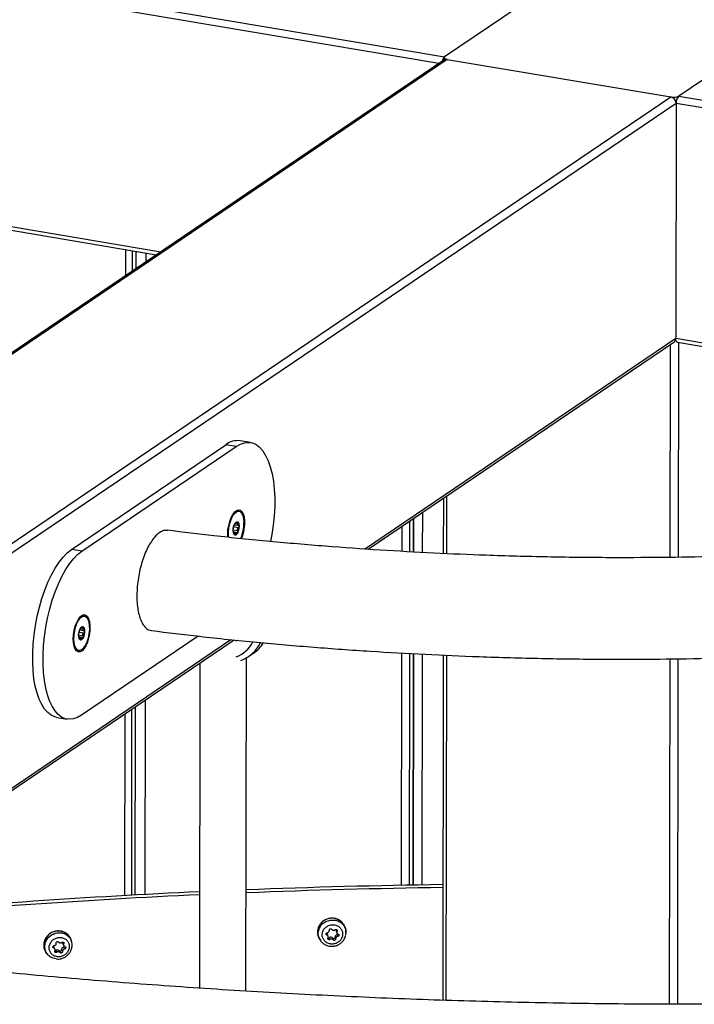
# Model space of a CAD drawing. Units: millimetres. Extents: x 16 to 382, y 5 to 286.
# Drawn here: x 98 to 105, y 248 to 258 of the extents above; entities that cross this region are included whole.
import ezdxf

# ---------------------------------------------------------------- set-up
doc = ezdxf.new("R2010")
doc.units = ezdxf.units.MM

msp = doc.modelspace()

# ---------------------------------------------------------------- linework, layer by layer
at = {"color": 7, "linetype": 'Continuous', "lineweight": 25}
for p, q in [((81.25721, 260.95795), (102.24579, 257.42652)), ((103.33761, 258.16617), (102.24579, 257.42652)), ((105.64124, 257.77857), (104.54942, 257.03892)), ((102.23984, 257.41799), (102.23981, 257.39443)), ((102.23947, 257.3942), (91.84152, 250.35013)), ((102.27159, 257.4007), (91.8612, 250.3482)), ((102.27159, 257.4007), (104.47283, 257.03033)), ((94.06244, 249.97783), (104.47283, 257.03033)), ((104.54942, 257.03892), (125.538, 253.50749)), ((104.52395, 256.96791), (94.11355, 249.91541)), ((104.52395, 256.96791), (104.52062, 254.65419)), ((125.51253, 253.43648), (104.52395, 256.96791)), ((94.48377, 256.30647), (99.41026, 255.47756)), ((99.17493, 255.31814), (99.17521, 255.51711)), ((101.4924, 252.577), (104.50148, 254.6155)), ((104.53653, 254.61504), (111.81918, 253.3897)), ((100.33568, 253.62784), (100.23325, 253.64503)), ((98.57217, 252.57422), (100.09254, 253.60682)), ((98.67461, 252.55703), (100.19497, 253.58963)), ((100.19497, 253.58963), (100.09254, 253.60682)), ((102.2336, 253.07913), (102.23281, 252.53511)), ((100.22218, 252.95158), (100.20938, 252.95373)), ((101.90377, 252.55223), (101.90421, 252.85598)), ((101.93969, 252.88002), (101.93922, 252.55024)), ((100.16688, 252.75361), (100.16477, 252.75396)), ((100.16524, 252.77554), (100.16562, 252.77682)), ((100.1752, 252.81907), (100.2116, 252.81296)), ((100.17861, 252.82641), (100.18381, 252.82553)), ((100.19302, 252.74131), (100.17121, 252.74497)), ((98.67461, 252.55703), (98.57217, 252.57422)), ((98.70182, 251.91898), (98.68902, 251.92113)), ((98.65433, 251.78478), (98.69206, 251.77844)), ((98.65878, 251.79483), (98.66463, 251.79385)), ((95.7104, 248.66), (100.17544, 251.68483)), ((98.64462, 251.74382), (98.64548, 251.74652)), ((98.64605, 251.72287), (98.64472, 251.72309)), ((98.67128, 251.70783), (98.65082, 251.71127)), ((99.81917, 251.72175), (98.67229, 250.94281)), ((98.63227, 251.583), (98.64507, 251.58086)), ((100.29021, 248.22629), (100.29493, 251.50788)), ((100.31401, 251.51991), (100.36479, 251.55432)), ((101.89905, 249.26949), (101.90233, 251.55125)), ((101.93777, 251.54924), (101.93449, 249.27011)), ((102.23137, 251.53499), (102.22648, 248.13629)), ((99.83771, 251.45604), (99.83311, 248.25537)), ((99.16608, 249.17035), (99.16872, 251.00283)), ((98.42914, 250.92179), (98.53158, 250.9046)), ((101.08143, 248.79645), (101.08605, 248.7781)), ((101.09937, 248.76337), (101.09468, 248.78196)), ((101.17988, 248.82046), (101.18457, 248.80186)), ((101.18906, 248.78264), (101.19368, 248.7643)), ((101.27343, 248.8007), (101.2709, 248.77931)), ((101.27462, 248.80058), (101.27472, 248.81295)), ((98.48739, 248.69123), (98.49799, 248.67292)), ((98.57464, 248.71588), (98.57064, 248.72905)), ((101.01068, 248.74647), (101.01662, 248.73564)), ((101.11226, 248.7532), (101.11688, 248.73486)), ((101.1448, 248.74903), (101.14942, 248.73069)), ((101.16811, 248.75796), (101.17273, 248.73962)), ((98.33357, 248.59181), (98.34301, 248.58178)), ((98.40996, 248.64149), (98.39935, 248.65981)), ((98.41872, 248.62661), (98.42918, 248.60854)), ((98.45077, 248.62361), (98.46124, 248.60554)), ((98.47374, 248.63339), (98.4842, 248.61532)), ((98.49437, 248.65883), (98.50484, 248.64075)), ((98.42153, 248.543), (98.43957, 248.54149))]:
    msp.add_line(p, q, dxfattribs=at)
at = {"color": 8, "linetype": 'Continuous', "lineweight": 25}
for p, q in [((94.52681, 256.3357), (99.45339, 255.50678)), ((99.10772, 255.27261), (99.10809, 255.52841)), ((99.20949, 255.34155), (99.20973, 255.5113)), ((99.30434, 255.49539), (99.30421, 255.40572)), ((101.45801, 252.57944), (104.52062, 254.65419)), ((104.46631, 252.49737), (104.46933, 254.59372)), ((104.52062, 254.65419), (111.90403, 253.4119)), ((104.54593, 254.61346), (104.54288, 252.49868)), ((102.2654, 253.10068), (102.26459, 252.53378)), ((101.94025, 252.55018), (101.94072, 252.88072)), ((102.02672, 252.93898), (102.02615, 252.54537)), ((100.20744, 252.75753), (100.16406, 252.76481)), ((100.16509, 252.75355), (100.16593, 252.7534)), ((100.21437, 252.78949), (100.17058, 252.79684)), ((100.17968, 252.82807), (100.18205, 252.82767)), ((100.20642, 252.83401), (100.19488, 252.83594)), ((101.8275, 252.5565), (101.82786, 252.80426)), ((100.17403, 252.72935), (100.18338, 252.72778)), ((98.65999, 251.79686), (98.66267, 251.79641)), ((98.67477, 251.80247), (98.68682, 251.80045)), ((95.67871, 248.66426), (100.14247, 251.68822)), ((98.68632, 251.72291), (98.64367, 251.73007)), ((98.6498, 251.76198), (98.69378, 251.7546)), ((98.66202, 251.69513), (98.65299, 251.69665)), ((101.82277, 249.26809), (101.82606, 251.5556)), ((101.93553, 249.27013), (101.93881, 251.54918)), ((102.02471, 251.54428), (102.02144, 249.27158)), ((102.26315, 251.53363), (102.25826, 248.13528)), ((104.45998, 248.09695), (104.46487, 251.49795)), ((104.54144, 251.49919), (104.53655, 248.09699)), ((99.20061, 249.17223), (99.20328, 251.02624)), ((99.298, 251.09041), (99.29525, 249.17732)), ((99.09894, 249.16663), (99.10151, 250.9573)), ((101.18241, 248.83138), (101.18616, 248.81648)), ((98.48778, 248.70933), (98.49743, 248.69266)), ((98.39121, 248.66381), (98.39882, 248.65066))]:
    msp.add_line(p, q, dxfattribs=at)
at = {"color": 8, "linetype": 'Continuous', "lineweight": 25, "flags": 128}
for points in [[(102.1899, 257.36063), (81.23174, 260.88694), (70.86447, 253.86365)], [(98.51929, 248.79616), (98.49667, 248.80749), (98.4609, 248.81579)]]:
    msp.add_lwpolyline(points, dxfattribs=at)
at = {"color": 7, "linetype": 'Continuous', "lineweight": 25, "flags": 128}
for points in [[(102.24579, 257.42652), (102.24182, 257.423), (102.23997, 257.41928), (102.24031, 257.41551), (102.24283, 257.41183), (102.24743, 257.40839), (102.25393, 257.40531), (102.26209, 257.40271), (102.27159, 257.4007)], [(104.53653, 254.61504), (104.53622, 254.6151), (104.53184, 254.6171), (104.528, 254.62118), (104.52485, 254.6272), (104.52252, 254.63491), (104.52109, 254.64403), (104.52062, 254.65419)], [(100.19497, 253.58963), (100.23606, 253.61281), (100.27665, 253.62625), (100.31627, 253.6298), (100.35446, 253.62342), (100.39076, 253.60718), (100.42476, 253.58128), (100.45604, 253.546), (100.48425, 253.50178), (100.50906, 253.44912), (100.53017, 253.38865), (100.54734, 253.32107), (100.56036, 253.24718), (100.56908, 253.16784), (100.57341, 253.08398), (100.57328, 252.99659), (100.56871, 252.90669), (100.55974, 252.81533), (100.54648, 252.72359), (100.53325, 252.65242)], [(100.11284, 252.69509), (100.11146, 252.72658), (100.11374, 252.76842), (100.12033, 252.81102), (100.13089, 252.85208), (100.14483, 252.88939), (100.16142, 252.92093), (100.17976, 252.94502), (100.19885, 252.96035), (100.21767, 252.96608), (100.2352, 252.96193), (100.25051, 252.9481), (100.26275, 252.92534), (100.27128, 252.89488), (100.27564, 252.85837), (100.27558, 252.81777), (100.27111, 252.77526), (100.26248, 252.73315), (100.25014, 252.6937), (100.24542, 252.68175)], [(100.11997, 252.69355), (100.11869, 252.70633), (100.11815, 252.74637), (100.12238, 252.78868), (100.13108, 252.83061), (100.14374, 252.86951), (100.15953, 252.90295), (100.17748, 252.92882), (100.19646, 252.9455), (100.21527, 252.95193), (100.23273, 252.94772), (100.24775, 252.93314), (100.25938, 252.90908), (100.26688, 252.87707), (100.2698, 252.83913), (100.2698, 252.83913)], [(100.17888, 252.94441), (100.19785, 252.95347), (100.20938, 252.95373)], [(100.19464, 252.71995), (100.18319, 252.71623), (100.17335, 252.7226), (100.16663, 252.73809), (100.16405, 252.76034), (100.166, 252.78597), (100.17218, 252.81108), (100.18165, 252.83183), (100.19298, 252.84508), (100.20443, 252.8488), (100.21427, 252.84243), (100.22099, 252.82694), (100.22357, 252.80469), (100.22163, 252.77906), (100.21544, 252.75395), (100.20597, 252.7332), (100.19464, 252.71995)], [(100.18212, 252.71641), (100.19349, 252.72014), (100.20482, 252.73339), (100.21429, 252.75415), (100.22047, 252.77925), (100.22242, 252.80488), (100.21984, 252.82714), (100.21311, 252.84263), (100.20435, 252.84881)], [(98.42914, 250.92179), (98.41036, 250.9262), (98.37406, 250.94244), (98.34007, 250.96835), (98.30878, 251.00362), (98.28057, 251.04785), (98.25576, 251.1005), (98.23465, 251.16098), (98.21749, 251.22855), (98.20446, 251.30245), (98.19574, 251.38179), (98.19142, 251.46564), (98.19154, 251.55304), (98.19612, 251.64294), (98.20509, 251.7343), (98.21835, 251.82604), (98.23574, 251.91709), (98.25707, 252.00638), (98.28207, 252.09287), (98.31047, 252.17554), (98.34192, 252.25342), (98.37605, 252.3256), (98.41247, 252.39123), (98.45075, 252.44955), (98.49044, 252.49986), (98.53107, 252.54158), (98.57217, 252.57422)], [(98.67229, 250.94281), (98.6312, 250.91963), (98.5906, 250.90618), (98.55098, 250.90263), (98.5128, 250.90901), (98.47649, 250.92525), (98.4425, 250.95116), (98.41122, 250.98643), (98.383, 251.03066), (98.3582, 251.08331), (98.33709, 251.14378), (98.31992, 251.21136), (98.3069, 251.28525), (98.29818, 251.3646), (98.29385, 251.44845), (98.29398, 251.53585), (98.29855, 251.62575), (98.30752, 251.71711), (98.32078, 251.80885), (98.33818, 251.8999), (98.3595, 251.98919), (98.38451, 252.07568), (98.4129, 252.15835), (98.44435, 252.23623), (98.47848, 252.30841), (98.51491, 252.37404), (98.55318, 252.43235), (98.59287, 252.48267), (98.63351, 252.52439), (98.67461, 252.55703)], [(98.59109, 251.69399), (98.59337, 251.73582), (98.59997, 251.77842), (98.61052, 251.81948), (98.62447, 251.85679), (98.64106, 251.88834), (98.65939, 251.91242), (98.67849, 251.92775), (98.69731, 251.93349), (98.71484, 251.92933), (98.73014, 251.9155), (98.74239, 251.89275), (98.75092, 251.86229), (98.75527, 251.82578), (98.75521, 251.78517), (98.75075, 251.74267), (98.74211, 251.70056), (98.72978, 251.6611), (98.71441, 251.62644), (98.69682, 251.59843), (98.67798, 251.57859), (98.6589, 251.56799), (98.6406, 251.56719), (98.62407, 251.57625), (98.6102, 251.59467), (98.59974, 251.62145), (98.59326, 251.65517), (98.59109, 251.69399)], [(98.63454, 251.5847), (98.61952, 251.59928), (98.60789, 251.62332), (98.60038, 251.65532), (98.59746, 251.69327), (98.59931, 251.73477), (98.60582, 251.77722), (98.61658, 251.81796), (98.63092, 251.85443), (98.64792, 251.88432), (98.66653, 251.90578), (98.68558, 251.91743), (98.70386, 251.91857), (98.72023, 251.9091), (98.73366, 251.88964), (98.74331, 251.86139), (98.74857, 251.82615), (98.7491, 251.78611), (98.74489, 251.7438), (98.73618, 251.70187), (98.72354, 251.66296), (98.70774, 251.62952), (98.68979, 251.60364), (98.67082, 251.58695), (98.65201, 251.5805), (98.63454, 251.5847)], [(98.64787, 251.76471), (98.65565, 251.78834), (98.66613, 251.80613), (98.67774, 251.81536), (98.68868, 251.81463), (98.69731, 251.80405), (98.70231, 251.78522), (98.70291, 251.76102), (98.69903, 251.73513), (98.69125, 251.71149), (98.68076, 251.69371), (98.66916, 251.68448), (98.65821, 251.68521), (98.64958, 251.69579), (98.64458, 251.71462), (98.64398, 251.73882), (98.64787, 251.76471)], [(98.66176, 251.68381), (98.66801, 251.68467), (98.67961, 251.6939), (98.6901, 251.71169), (98.69787, 251.73533), (98.70176, 251.76122), (98.70116, 251.78542), (98.69616, 251.80424), (98.68753, 251.81482), (98.68398, 251.81622)], [(100.20314, 251.68015), (100.19696, 251.6748), (100.19324, 251.67177)]]:
    msp.add_lwpolyline(points, dxfattribs=at)
at = {"color": 7, "linetype": 'Continuous', "lineweight": 25}
for centre, radius, start, end in [((102.2979, 257.37219), 0.07527, 133.805864, 171.470016), ((102.26354, 257.35784), 0.04361, 79.360286, 123.509913), ((104.49799, 257.1518), 0.12404, 258.301096, 294.495701), ((104.45974, 256.96747), 0.06421, 0.391173, 78.234685), ((104.61896, 256.97391), 0.0952, 136.92781, 183.609446), ((104.47513, 254.65261), 0.04552, 305.368248, 1.989793), ((100.20913, 253.45566), 0.1909, 82.741509, 127.643046), ((99.88584, 252.83468), 0.38398, 336.426174, 0.663781), ((98.68425, 251.883), 0.03843, 82.871021, 127.765305), ((98.64264, 251.62517), 0.04342, 204.304941, 256.186026), ((100.08238, 251.80737), 0.31067, 290.862319, 332.515918), ((100.11649, 251.81185), 0.35238, 290.391111, 333.858365), ((100.16531, 251.84715), 0.35432, 304.26231, 327.331555), ((103.23124, 174.69487), 74.58652, 90.7705952, 92.2587172), ((103.05972, 178.46168), 70.78666, 92.6115041, 95.3065542), ((103.0617, 178.20165), 71.07562, 92.6024432, 95.2452744), ((103.23153, 174.92148), 74.33105, 90.7734985, 92.2667393), ((101.13283, 248.80756), 0.13558, 79.326218, 215.954478), ((101.15013, 248.81378), 0.12458, 359.617941, 47.233703), ((98.44132, 248.67874), 0.13845, 81.871907, 218.895817), ((98.45506, 248.69381), 0.12083, 16.954137, 57.89039), ((101.07429, 248.77661), 0.02108, 14.698215, 70.210247), ((101.19065, 248.76006), 0.02264, 94.030051, 185.318441), ((101.19978, 248.82541), 0.0205, 160.379408, 193.993698), ((101.1878, 248.79603), 0.01345, 275.377776, 320.094908), ((98.50526, 248.70135), 0.02053, 156.572342, 209.510431), ((101.10423, 248.76401), 0.01347, 244.618997, 306.617465), ((101.12642, 248.73461), 0.02336, 38.09315, 127.289656), ((101.15513, 248.75697), 0.01302, 217.549135, 4.397855), ((98.38222, 248.64986), 0.01981, 30.13793, 58.863953), ((98.41023, 248.63733), 0.01368, 272.246962, 308.393536), ((98.43327, 248.60936), 0.02257, 39.169952, 130.147166), ((98.46074, 248.63207), 0.01307, 220.325931, 5.806355), ((98.49715, 248.63549), 0.02351, 96.788995, 185.106645), ((98.49254, 248.67239), 0.01368, 277.679405, 333.237351)]:
    msp.add_arc(centre, radius, start, end, dxfattribs=at)
at = {"color": 8, "linetype": 'Continuous', "lineweight": 25}
msp.add_arc((101.14151, 248.80457), 0.1372, 47.202594, 83.123008, dxfattribs=at)
at = {"color": 7, "linetype": 'Continuous', "lineweight": 25}
for points, knots in [([(114.71455, 254.45038), (114.68936, 254.43693), (114.60123, 254.38986), (114.44656, 254.31414), (114.25904, 254.22615), (114.0851, 254.14894), (113.92799, 254.08221), (113.78983, 254.02576), (113.67603, 253.98074), (113.58643, 253.94617), (113.5205, 253.9212), (113.47312, 253.9035), (113.43909, 253.89089), (113.4107, 253.88045), (113.38063, 253.86946), (113.34664, 253.85713), (113.30866, 253.84347), (113.25291, 253.82361), (113.17681, 253.79689), (113.07951, 253.76346), (112.94482, 253.71823), (112.76971, 253.66141), (112.54834, 253.5928), (112.29691, 253.51865), (112.01237, 253.43932), (111.69145, 253.35536), (111.34475, 253.27068), (110.97953, 253.18781), (110.56613, 253.10092), (110.10843, 253.01304), (109.6059, 252.9263), (109.10808, 252.84946), (108.61721, 252.78195), (108.13523, 252.72319), (107.65586, 252.67188), (107.23478, 252.63279), (106.86382, 252.60255), (106.53332, 252.57856), (106.17729, 252.55613), (105.79578, 252.53593), (105.36911, 252.51787), (104.8955, 252.50349), (104.37371, 252.49461), (103.82342, 252.49296), (103.2468, 252.49972), (102.68173, 252.51508), (102.13296, 252.53811), (101.60469, 252.56773), (101.06647, 252.60573), (100.5211, 252.65283), (100.00257, 252.70499), (99.67057, 252.74552), (99.51885, 252.76404)], [0, 0, 0, 0, 0.0084281, 0.0294974, 0.0485874, 0.0656408, 0.0806085, 0.0934496, 0.1041301, 0.111682, 0.1175448, 0.1216601, 0.1241761, 0.1264489, 0.1290461, 0.1319686, 0.1352172, 0.138793, 0.1462019, 0.1544838, 0.1631381, 0.1794837, 0.1969818, 0.2156429, 0.2377452, 0.2613047, 0.2863295, 0.3121673, 0.3377687, 0.3708847, 0.4035014, 0.4355822, 0.4656744, 0.4952215, 0.5241998, 0.5525885, 0.5706561, 0.5901011, 0.6109403, 0.6331542, 0.656719, 0.6850997, 0.7151375, 0.7467729, 0.7799366, 0.814549, 0.8444356, 0.8752085, 0.906805, 0.939158, 0.972196, 1, 1, 1, 1]), ([(99.36044, 251.77668), (99.51744, 251.75736), (99.85978, 251.71521), (100.39374, 251.66096), (100.95413, 251.61204), (101.50699, 251.57248), (102.0495, 251.54157), (102.61293, 251.51741), (103.193, 251.50113), (103.78487, 251.49367), (104.34971, 251.49487), (104.88531, 251.50352), (105.37974, 251.51811), (105.83317, 251.53705), (106.24627, 251.55894), (106.63005, 251.58335), (106.98545, 251.60951), (107.32174, 251.63743), (107.71318, 251.67353), (108.16928, 251.72114), (108.68999, 251.78356), (109.20456, 251.85362), (109.71134, 251.93112), (110.20876, 252.01581), (110.70271, 252.10896), (111.15567, 252.20323), (111.56278, 252.29551), (111.91767, 252.38196), (112.247, 252.46777), (112.51696, 252.54262), (112.73471, 252.60598), (112.90657, 252.65781), (113.06825, 252.70824), (113.22011, 252.75717), (113.36216, 252.80437), (113.49074, 252.84834), (113.59794, 252.88597), (113.68162, 252.91596), (113.73441, 252.93517), (113.77016, 252.9483), (113.79765, 252.95844), (113.84283, 252.97523), (113.90952, 253.00032), (114.00672, 253.03756), (114.13045, 253.08617), (114.28106, 253.14729), (114.45286, 253.21977), (114.64366, 253.30392), (114.85045, 253.40015), (115.04346, 253.4944), (115.16259, 253.5577), (115.2119, 253.5839)], [0, 0, 0, 0, 0.027761, 0.0605372, 0.0926272, 0.123961, 0.1544729, 0.1841019, 0.2184111, 0.2512801, 0.2826312, 0.3123969, 0.340519, 0.3652405, 0.3884543, 0.410133, 0.4302545, 0.4490083, 0.4677735, 0.497791, 0.5284379, 0.5596896, 0.5900598, 0.6209292, 0.6522685, 0.6840456, 0.7092727, 0.7336522, 0.7566364, 0.7782314, 0.7915145, 0.8042185, 0.8163463, 0.8279015, 0.8388876, 0.8492347, 0.8580718, 0.864365, 0.8693225, 0.8708399, 0.8730405, 0.8759967, 0.8818431, 0.8893758, 0.9000339, 0.9128556, 0.9278118, 0.9448667, 0.9639771, 0.9850918, 1, 1, 1, 1]), ([(100.19662, 252.83853), (100.1974, 252.83974), (100.19896, 252.84217), (100.20152, 252.84469), (100.2039, 252.84594), (100.20585, 252.84576), (100.2072, 252.84424), (100.20779, 252.84155), (100.20761, 252.83801), (100.20682, 252.83535), (100.20642, 252.83401)], [0, 0, 0, 0, 0.1287646, 0.2576291, 0.3840063, 0.507633, 0.6297722, 0.7519577, 0.8756621, 1, 1, 1, 1]), ([(99.51868, 252.76238), (99.50869, 252.76311), (99.4871, 252.7647), (99.45161, 252.7501), (99.41425, 252.72265), (99.37718, 252.68162), (99.34221, 252.62939), (99.30968, 252.56638), (99.2811, 252.49557), (99.25677, 252.41766), (99.23782, 252.3363), (99.22444, 252.25232), (99.21724, 252.16963), (99.21629, 252.08905), (99.22163, 252.01432), (99.23321, 251.94619), (99.25048, 251.88783), (99.27326, 251.83971), (99.30057, 251.80455), (99.3299, 251.78226), (99.35091, 251.77871), (99.3605, 251.77709)], [0, 0, 0, 0, 0.0455272, 0.098394, 0.1527927, 0.2056771, 0.2600958, 0.3129665, 0.3673725, 0.4202059, 0.4745739, 0.5273629, 0.5816846, 0.6344402, 0.6887264, 0.741473, 0.7957483, 0.8485135, 0.9028067, 0.955611, 1, 1, 1, 1]), ([(100.16593, 252.7534), (100.1656, 252.75325), (100.16518, 252.75306), (100.16485, 252.7538), (100.16477, 252.75396)], [0, 0, 0, 0, 0.7888808, 1, 1, 1, 1]), ([(100.16562, 252.77682), (100.16616, 252.77844), (100.16722, 252.78168), (100.16884, 252.78857), (100.17041, 252.79582), (100.17181, 252.80293), (100.1723, 252.8068), (100.17256, 252.80878)], [0, 0, 0, 0, 0.2058868, 0.4121509, 0.6092282, 0.7998839, 1, 1, 1, 1]), ([(100.17357, 252.7323), (100.17325, 252.73484), (100.1726, 252.73991), (100.17093, 252.7465), (100.1692, 252.75116), (100.16752, 252.75376), (100.16647, 252.75352), (100.16593, 252.7534)], [0, 0, 0, 0, 0.2058868, 0.4121509, 0.6092282, 0.7998839, 1, 1, 1, 1]), ([(100.17256, 252.80878), (100.1727, 252.80997), (100.17293, 252.81189), (100.17354, 252.81422), (100.17377, 252.81511)], [0, 0, 0, 0, 0.6186735, 1, 1, 1, 1]), ([(100.18044, 252.82865), (100.18077, 252.82878), (100.18153, 252.82907), (100.18186, 252.82817), (100.18205, 252.82767)], [0, 0, 0, 0, 0.4430102, 1, 1, 1, 1]), ([(100.19662, 252.83853), (100.1953, 252.83645), (100.19265, 252.8323), (100.18931, 252.82868), (100.18648, 252.82629), (100.18418, 252.82518), (100.18265, 252.82583), (100.18221, 252.82719), (100.18205, 252.82767)], [0, 0, 0, 0, 0.2057494, 0.4118758, 0.4999218, 0.6953612, 0.8905158, 1, 1, 1, 1]), ([(100.20744, 252.75753), (100.20788, 252.75623), (100.20877, 252.75363), (100.20901, 252.74907), (100.20842, 252.74472), (100.20705, 252.74101), (100.20509, 252.73834), (100.20277, 252.73697), (100.20027, 252.73694), (100.19872, 252.73807), (100.19795, 252.73864)], [0, 0, 0, 0, 0.1287646, 0.2576291, 0.3840063, 0.507633, 0.6297722, 0.7519577, 0.8756621, 1, 1, 1, 1]), ([(100.20642, 252.83401), (100.20573, 252.83164), (100.20434, 252.82691), (100.20436, 252.8206), (100.20619, 252.81592), (100.20956, 252.81304), (100.21253, 252.81295), (100.21406, 252.81291)], [0, 0, 0, 0, 0.2058868, 0.4121509, 0.6092282, 0.7998839, 1, 1, 1, 1]), ([(100.21437, 252.78949), (100.21282, 252.78804), (100.20972, 252.78514), (100.20645, 252.77853), (100.20499, 252.77126), (100.20526, 252.76387), (100.2067, 252.75968), (100.20744, 252.75753)], [0, 0, 0, 0, 0.2058868, 0.4121509, 0.6092282, 0.7998839, 1, 1, 1, 1]), ([(100.21406, 252.81291), (100.21498, 252.81287), (100.21683, 252.8128), (100.21898, 252.81087), (100.22036, 252.80783), (100.22082, 252.80397), (100.22036, 252.79975), (100.21904, 252.79563), (100.21701, 252.79194), (100.21525, 252.79031), (100.21437, 252.78949)], [0, 0, 0, 0, 0.1287646, 0.2576291, 0.3840063, 0.507633, 0.6297722, 0.7519577, 0.8756621, 1, 1, 1, 1]), ([(100.18338, 252.72778), (100.1832, 252.72647), (100.18284, 252.72383), (100.18159, 252.7211), (100.18003, 252.71971), (100.17832, 252.71985), (100.17667, 252.72143), (100.17524, 252.72425), (100.17413, 252.728), (100.17376, 252.73087), (100.17357, 252.7323)], [0, 0, 0, 0, 0.1287646, 0.2576291, 0.3840064, 0.507633, 0.6297723, 0.7519577, 0.8756621, 1, 1, 1, 1]), ([(100.19795, 252.73864), (100.19658, 252.73964), (100.19386, 252.74164), (100.19047, 252.74149), (100.18763, 252.73994), (100.18536, 252.737), (100.18389, 252.73237), (100.18351, 252.72899), (100.18338, 252.72778)], [0, 0, 0, 0, 0.2057494, 0.4118758, 0.4999218, 0.6953611, 0.8905156, 1, 1, 1, 1]), ([(126.26125, 252.54602), (126.24662, 252.5362), (126.16606, 252.48217), (126.01393, 252.38447), (125.80158, 252.25333), (125.58084, 252.12315), (125.35214, 251.99397), (125.11547, 251.86587), (124.87092, 251.73894), (124.61858, 251.61325), (124.35853, 251.48888), (124.09088, 251.36591), (123.81572, 251.24439), (123.53317, 251.12441), (123.24331, 251.00602), (122.94628, 250.88931), (122.64218, 250.77432), (122.33113, 250.66112), (122.01326, 250.54978), (121.68868, 250.44034), (121.35753, 250.33287), (121.01993, 250.22742), (120.67603, 250.12403), (120.32594, 250.02277), (119.96982, 249.92368), (119.6078, 249.82681), (119.24001, 249.7322), (118.86661, 249.63989), (118.48775, 249.54994), (118.10355, 249.46238), (117.71419, 249.37726), (117.3198, 249.2946), (116.92054, 249.21445), (116.51656, 249.13684), (116.10803, 249.06181), (115.69509, 248.98939), (115.27791, 248.91961), (114.85664, 248.8525), (114.43145, 248.78809), (114.0025, 248.72641), (113.56995, 248.66748), (113.13397, 248.61133), (112.69473, 248.55798), (112.25239, 248.50745), (111.80712, 248.45978), (111.35909, 248.41497), (110.90848, 248.37304), (110.45544, 248.33401), (110.00016, 248.2979), (109.54281, 248.26473), (109.08355, 248.2345), (108.62257, 248.20723), (108.16004, 248.18294), (107.69613, 248.16162), (107.23102, 248.14329), (106.76488, 248.12796), (106.29789, 248.11563), (105.83024, 248.10631), (105.36208, 248.1), (104.89361, 248.0967), (104.42499, 248.09642), (103.95641, 248.09916), (103.48803, 248.10491), (103.02005, 248.11368), (102.55264, 248.12545), (102.08597, 248.14023), (101.62021, 248.15801), (101.15555, 248.17878), (100.69217, 248.20253), (100.23022, 248.22925), (99.7699, 248.25894), (99.31138, 248.29158), (98.85482, 248.32715), (98.4004, 248.36565), (97.9483, 248.40705), (97.49868, 248.45135), (97.05172, 248.49851), (96.60758, 248.54853), (96.16644, 248.60138), (95.72846, 248.65703), (95.29382, 248.71548), (94.86263, 248.77666), (94.43525, 248.84068), (94.07077, 248.89771), (93.85017, 248.93431), (93.76936, 248.94771)], [0, 0, 0, 0, 0.0026713, 0.0147009, 0.0267371, 0.0387821, 0.0508365, 0.0629007, 0.0749747, 0.0870587, 0.0991527, 0.1112564, 0.1233696, 0.1354921, 0.1476236, 0.1597637, 0.1719122, 0.1840686, 0.1962326, 0.2084039, 0.2205821, 0.2327669, 0.244958, 0.2571549, 0.2693575, 0.2815655, 0.2937784, 0.3059962, 0.3182185, 0.330445, 0.3426756, 0.3549099, 0.3671479, 0.3793893, 0.3916338, 0.4038813, 0.4161317, 0.4283847, 0.4406403, 0.4528981, 0.4651582, 0.4774203, 0.4896844, 0.5019502, 0.5142177, 0.5264868, 0.5387573, 0.5510291, 0.5633021, 0.5755763, 0.5878515, 0.6001276, 0.6124045, 0.6246821, 0.6369604, 0.6492392, 0.6615185, 0.6737982, 0.6860782, 0.6983584, 0.7106388, 0.7229191, 0.7351995, 0.7474796, 0.7597596, 0.7720392, 0.7843185, 0.7965973, 0.8088755, 0.821153, 0.8334298, 0.8457058, 0.8579808, 0.8702548, 0.8825277, 0.8947994, 0.9070697, 0.9193386, 0.9316059, 0.9438716, 0.9561355, 0.9683974, 0.9806573, 0.992915, 1, 1, 1, 1]), ([(98.65294, 251.7782), (98.65309, 251.7794), (98.65323, 251.78061), (98.65361, 251.78204), (98.65361, 251.78205)], [0, 0, 0, 0, 0.98972908, 1, 1, 1, 1]), ([(98.6612, 251.7977), (98.6615, 251.79777), (98.66222, 251.79794), (98.66251, 251.79697), (98.66267, 251.79641)], [0, 0, 0, 0, 0.4238426, 1, 1, 1, 1]), ([(98.66267, 251.79641), (98.66299, 251.79549), (98.66362, 251.79364), (98.66605, 251.79376), (98.6694, 251.79605), (98.67337, 251.80018), (98.67593, 251.80402), (98.67725, 251.80599)], [0, 0, 0, 0, 0.2058868, 0.4121509, 0.6092282, 0.7998839, 1, 1, 1, 1]), ([(98.67725, 251.80599), (98.67804, 251.80717), (98.67964, 251.80954), (98.68223, 251.8119), (98.6846, 251.81298), (98.68653, 251.81261), (98.68782, 251.81092), (98.68834, 251.80811), (98.68808, 251.80448), (98.68724, 251.8018), (98.68682, 251.80045)], [0, 0, 0, 0, 0.1287646, 0.2576291, 0.3840063, 0.507633, 0.6297723, 0.7519577, 0.8756621, 1, 1, 1, 1]), ([(98.68682, 251.80045), (98.68608, 251.79807), (98.6846, 251.79331), (98.68449, 251.78684), (98.6862, 251.78193), (98.68947, 251.77877), (98.69242, 251.77849), (98.69394, 251.77834)], [0, 0, 0, 0, 0.2058868, 0.4121509, 0.6092282, 0.7998839, 1, 1, 1, 1]), ([(98.69394, 251.77834), (98.69485, 251.77824), (98.69668, 251.77805), (98.69877, 251.77595), (98.70008, 251.77278), (98.70046, 251.76884), (98.69992, 251.76459), (98.69853, 251.76051), (98.69645, 251.75691), (98.69467, 251.75537), (98.69378, 251.7546)], [0, 0, 0, 0, 0.1287646, 0.257629, 0.3840063, 0.5076329, 0.6297721, 0.7519576, 0.8756619, 1, 1, 1, 1]), ([(98.64533, 251.72278), (98.64501, 251.72272), (98.64453, 251.72263), (98.64416, 251.72364), (98.64404, 251.72398)], [0, 0, 0, 0, 0.6639464, 1, 1, 1, 1]), ([(98.65245, 251.70067), (98.65217, 251.70322), (98.65161, 251.70832), (98.65008, 251.71507), (98.64847, 251.71996), (98.64688, 251.72284), (98.64585, 251.7228), (98.64533, 251.72278)], [0, 0, 0, 0, 0.2058868, 0.4121509, 0.6092282, 0.7998839, 1, 1, 1, 1]), ([(98.64548, 251.74652), (98.64603, 251.74806), (98.64713, 251.75113), (98.64854, 251.75668), (98.64993, 251.76243), (98.65125, 251.76832), (98.6524, 251.77413), (98.6528, 251.77713), (98.65294, 251.7782)], [0, 0, 0, 0, 0.2057494, 0.4118758, 0.4999218, 0.6953611, 0.8905156, 1, 1, 1, 1]), ([(98.66202, 251.69513), (98.66183, 251.69385), (98.66143, 251.69128), (98.66016, 251.68869), (98.6586, 251.68748), (98.65692, 251.6878), (98.65532, 251.68955), (98.65396, 251.6925), (98.65293, 251.69635), (98.65261, 251.69923), (98.65245, 251.70067)], [0, 0, 0, 0, 0.1287646, 0.2576291, 0.3840063, 0.507633, 0.6297722, 0.7519577, 0.8756621, 1, 1, 1, 1]), ([(98.6766, 251.70471), (98.67526, 251.7058), (98.67259, 251.70799), (98.66852, 251.70815), (98.66527, 251.70584), (98.66298, 251.70143), (98.66235, 251.69727), (98.66202, 251.69513)], [0, 0, 0, 0, 0.2058868, 0.4121509, 0.6092282, 0.7998839, 1, 1, 1, 1]), ([(98.68632, 251.72291), (98.68674, 251.72158), (98.68757, 251.71892), (98.68774, 251.71435), (98.68708, 251.71004), (98.68565, 251.70643), (98.68367, 251.7039), (98.68134, 251.7027), (98.67887, 251.70285), (98.67735, 251.70408), (98.6766, 251.70471)], [0, 0, 0, 0, 0.1287646, 0.2576291, 0.3840063, 0.507633, 0.6297722, 0.7519577, 0.8756621, 1, 1, 1, 1]), ([(98.68632, 251.72291), (98.68561, 251.72518), (98.68419, 251.72971), (98.68419, 251.73608), (98.68523, 251.74203), (98.68731, 251.74748), (98.69061, 251.75205), (98.69294, 251.75392), (98.69378, 251.7546)], [0, 0, 0, 0, 0.2057494, 0.4118758, 0.4999218, 0.6953612, 0.8905158, 1, 1, 1, 1]), ([(101.23327, 248.90692), (101.22702, 248.91259), (101.21226, 248.92599), (101.18269, 248.93892), (101.14797, 248.94573), (101.11211, 248.94369), (101.07765, 248.93312), (101.0468, 248.91456), (101.02162, 248.88918), (101.00386, 248.85865), (100.9946, 248.82495), (100.99485, 248.79059), (101.00184, 248.76139), (101.01177, 248.74613), (101.01549, 248.74041)], [0, 0, 0, 0, 0.0644792, 0.1520554, 0.2400124, 0.3283551, 0.4170157, 0.5058797, 0.5947773, 0.6835334, 0.7719664, 0.8599595, 0.9475356, 1, 1, 1, 1]), ([(101.12495, 248.69041), (101.12845, 248.69007), (101.14313, 248.68865), (101.16964, 248.69237), (101.20067, 248.70725), (101.22508, 248.73096), (101.24003, 248.76071), (101.24388, 248.79318), (101.23617, 248.82469), (101.21778, 248.8517), (101.1908, 248.87117), (101.16225, 248.87966), (101.13254, 248.88048), (101.10303, 248.87357), (101.07371, 248.85566), (101.052, 248.82975), (101.04039, 248.79876), (101.04016, 248.7662), (101.05135, 248.73569), (101.07271, 248.71088), (101.09875, 248.69554), (101.11735, 248.6919), (101.12495, 248.69041)], [0, 0, 0, 0, 0.01682199, 0.07050189, 0.12418179, 0.17786169, 0.23154159, 0.28522149, 0.33890139, 0.39258129, 0.44626119, 0.49994109, 0.53353848, 0.58721838, 0.64089828, 0.69457818, 0.74825808, 0.80193797, 0.85561787, 0.90929777, 0.96297767, 1, 1, 1, 1]), ([(98.5174, 248.79804), (98.51648, 248.79879), (98.50684, 248.80657), (98.48351, 248.8146), (98.44951, 248.82044), (98.41414, 248.81693), (98.38032, 248.80515), (98.35005, 248.7855), (98.3254, 248.75927), (98.30804, 248.72808), (98.29922, 248.69404), (98.2994, 248.65928), (98.30916, 248.62678), (98.32138, 248.60385), (98.33193, 248.59443), (98.3341, 248.5925)], [0, 0, 0, 0, 0.0092278, 0.0961309, 0.1833764, 0.2710969, 0.3592807, 0.4478375, 0.5366361, 0.6254871, 0.7141816, 0.8024856, 0.8902366, 0.977456, 1, 1, 1, 1]), ([(101.08605, 248.7781), (101.08477, 248.77876), (101.08221, 248.78008), (101.07952, 248.78344), (101.0781, 248.78737), (101.07816, 248.79153), (101.07967, 248.79544), (101.08246, 248.79863), (101.08609, 248.8008), (101.08882, 248.80123), (101.09013, 248.80143)], [0, 0, 0, 0, 0.12692396, 0.25385855, 0.38051658, 0.50677399, 0.63277983, 0.75879257, 0.88506638, 1, 1, 1, 1]), ([(101.09764, 248.74925), (101.09854, 248.75149), (101.10035, 248.75597), (101.09981, 248.76328), (101.09687, 248.76995), (101.09204, 248.77516), (101.08791, 248.77719), (101.08605, 248.7781)], [0, 0, 0, 0, 0.2079971, 0.4160257, 0.6233481, 0.8303243, 1, 1, 1, 1]), ([(101.09013, 248.80143), (101.09267, 248.80186), (101.09776, 248.8027), (101.10429, 248.80697), (101.109, 248.81289), (101.11139, 248.81961), (101.11117, 248.82409), (101.11107, 248.82611)], [0, 0, 0, 0, 0.2079971, 0.4160257, 0.6233481, 0.8303243, 1, 1, 1, 1]), ([(101.11107, 248.82611), (101.11103, 248.82752), (101.11094, 248.83033), (101.11266, 248.83432), (101.11553, 248.83757), (101.11935, 248.83971), (101.12367, 248.84053), (101.12798, 248.83991), (101.13178, 248.83805), (101.13355, 248.83601), (101.13438, 248.83505)], [0, 0, 0, 0, 0.126924, 0.2538585, 0.3805166, 0.506774, 0.6327798, 0.7587926, 0.8850664, 1, 1, 1, 1]), ([(101.13113, 248.66736), (101.13826, 248.66748), (101.15713, 248.66782), (101.18719, 248.67569), (101.21862, 248.69244), (101.24462, 248.71659), (101.26392, 248.74576), (101.26954, 248.76772), (101.27227, 248.7784)], [0, 0, 0, 0, 0.1088935, 0.2880101, 0.4676728, 0.648082, 0.8287245, 1, 1, 1, 1]), ([(101.13438, 248.83505), (101.13604, 248.83317), (101.13936, 248.82941), (101.14645, 248.82628), (101.1541, 248.82555), (101.16129, 248.82715), (101.16518, 248.82972), (101.16693, 248.83087)], [0, 0, 0, 0, 0.20799706, 0.41602568, 0.62334815, 0.83032425, 1, 1, 1, 1]), ([(101.16693, 248.83087), (101.16815, 248.83166), (101.17061, 248.83323), (101.17499, 248.83395), (101.17927, 248.83332), (101.18303, 248.83132), (101.18584, 248.82821), (101.18738, 248.82433), (101.18757, 248.82022), (101.18661, 248.81769), (101.18616, 248.81648)], [0, 0, 0, 0, 0.126924, 0.2538585, 0.3805166, 0.506774, 0.6327798, 0.7587926, 0.8850664, 1, 1, 1, 1]), ([(101.18616, 248.81648), (101.18529, 248.81412), (101.18355, 248.80939), (101.18412, 248.80191), (101.18706, 248.79527), (101.19185, 248.79024), (101.19592, 248.78844), (101.19775, 248.78763)], [0, 0, 0, 0, 0.2079971, 0.4160257, 0.6233481, 0.8303243, 1, 1, 1, 1]), ([(101.19775, 248.78763), (101.19902, 248.78705), (101.20154, 248.78588), (101.20418, 248.7827), (101.20557, 248.77888), (101.20551, 248.77475), (101.20401, 248.7708), (101.20125, 248.76749), (101.19766, 248.76514), (101.19496, 248.76457), (101.19368, 248.7643)], [0, 0, 0, 0, 0.126924, 0.2538585, 0.3805166, 0.506774, 0.6327798, 0.7587926, 0.8850664, 1, 1, 1, 1]), ([(98.43653, 248.56437), (98.43998, 248.56416), (98.45444, 248.56327), (98.48055, 248.56794), (98.51112, 248.58395), (98.53516, 248.60854), (98.54989, 248.63883), (98.55368, 248.67144), (98.54609, 248.70267), (98.52797, 248.72901), (98.5014, 248.7475), (98.47328, 248.75496), (98.44401, 248.7547), (98.41494, 248.74673), (98.38605, 248.72775), (98.36468, 248.70106), (98.35323, 248.66966), (98.35301, 248.6371), (98.36403, 248.60699), (98.38507, 248.58295), (98.41072, 248.56855), (98.42905, 248.56558), (98.43653, 248.56437)], [0, 0, 0, 0, 0.01682199, 0.07050189, 0.12418179, 0.17786169, 0.23154159, 0.28522149, 0.33890139, 0.39258129, 0.44626119, 0.49994109, 0.53353848, 0.58721838, 0.64089828, 0.69457818, 0.74825808, 0.80193797, 0.85561787, 0.90929777, 0.96297767, 1, 1, 1, 1]), ([(98.40283, 248.67414), (98.40536, 248.67465), (98.41041, 248.67569), (98.41688, 248.68019), (98.42151, 248.68628), (98.42383, 248.69309), (98.42358, 248.69756), (98.42347, 248.69957)], [0, 0, 0, 0, 0.2079971, 0.4160257, 0.6233481, 0.8303243, 1, 1, 1, 1]), ([(98.42347, 248.69957), (98.42341, 248.70098), (98.4233, 248.70379), (98.42496, 248.70784), (98.42777, 248.71119), (98.43154, 248.71347), (98.43579, 248.71444), (98.44006, 248.71398), (98.44384, 248.71226), (98.44559, 248.71029), (98.44643, 248.70935)], [0, 0, 0, 0, 0.126924, 0.2538585, 0.3805166, 0.506774, 0.6327798, 0.7587926, 0.8850664, 1, 1, 1, 1]), ([(98.43957, 248.54149), (98.44665, 248.54188), (98.46532, 248.54291), (98.49493, 248.55185), (98.52572, 248.56967), (98.55128, 248.59462), (98.56989, 248.625), (98.57969, 248.65864), (98.5814, 248.68972), (98.57598, 248.70784), (98.57383, 248.71503)], [0, 0, 0, 0, 0.0834325, 0.2200501, 0.3572645, 0.4953846, 0.634162, 0.7723811, 0.9096597, 1, 1, 1, 1]), ([(98.44643, 248.70935), (98.44808, 248.70753), (98.45139, 248.7039), (98.4584, 248.70102), (98.46593, 248.70056), (98.47299, 248.70243), (98.47678, 248.70514), (98.47848, 248.70635)], [0, 0, 0, 0, 0.2079971, 0.4160257, 0.6233481, 0.8303243, 1, 1, 1, 1]), ([(98.47848, 248.70635), (98.47968, 248.70718), (98.48208, 248.70884), (98.48636, 248.70972), (98.49056, 248.70925), (98.49425, 248.70738), (98.49703, 248.70437), (98.49857, 248.70055), (98.49878, 248.69644), (98.49787, 248.69388), (98.49743, 248.69266)], [0, 0, 0, 0, 0.126924, 0.2538585, 0.3805166, 0.506774, 0.6327798, 0.7587926, 0.8850664, 1, 1, 1, 1]), ([(98.49743, 248.69266), (98.49659, 248.69026), (98.49492, 248.68548), (98.49551, 248.67802), (98.4984, 248.67148), (98.50309, 248.66662), (98.50706, 248.66497), (98.50885, 248.66423)], [0, 0, 0, 0, 0.20799706, 0.41602568, 0.62334815, 0.83032425, 1, 1, 1, 1]), ([(101.01961, 248.73108), (101.01917, 248.73154), (101.01789, 248.73287), (101.01745, 248.73467), (101.01716, 248.73585)], [0, 0, 0, 0, 0.3425239, 1, 1, 1, 1]), ([(101.0199, 248.73105), (101.02057, 248.7296), (101.02595, 248.71802), (101.04356, 248.70041), (101.07143, 248.68089), (101.10183, 248.66982), (101.12224, 248.6681), (101.13113, 248.66736)], [0, 0, 0, 0, 0.0362581, 0.290281, 0.5464161, 0.8023785, 1, 1, 1, 1]), ([(101.11688, 248.73486), (101.11563, 248.73415), (101.11314, 248.73273), (101.10871, 248.73219), (101.10449, 248.73292), (101.10077, 248.73488), (101.09796, 248.73785), (101.09638, 248.74157), (101.09615, 248.74559), (101.09715, 248.74805), (101.09764, 248.74925)], [0, 0, 0, 0, 0.126923, 0.2538566, 0.3805137, 0.499999, 0.6260709, 0.7521363, 0.8783903, 1, 1, 1, 1]), ([(101.14942, 248.73069), (101.14779, 248.73244), (101.14454, 248.73595), (101.13749, 248.73892), (101.12984, 248.73967), (101.12259, 248.73825), (101.11865, 248.73591), (101.11688, 248.73486)], [0, 0, 0, 0, 0.2079971, 0.4160257, 0.6233481, 0.8303243, 1, 1, 1, 1]), ([(101.17273, 248.73962), (101.17276, 248.73829), (101.1728, 248.73563), (101.17105, 248.73181), (101.1682, 248.72874), (101.16446, 248.72664), (101.16024, 248.72573), (101.15595, 248.72615), (101.15208, 248.7278), (101.1503, 248.72974), (101.14942, 248.73069)], [0, 0, 0, 0, 0.126923, 0.2538566, 0.3805137, 0.499999, 0.6260709, 0.7521363, 0.8783903, 1, 1, 1, 1]), ([(101.19368, 248.7643), (101.19117, 248.76375), (101.18614, 248.76266), (101.17965, 248.75823), (101.17494, 248.75233), (101.1725, 248.74579), (101.17266, 248.74154), (101.17273, 248.73962)], [0, 0, 0, 0, 0.2079971, 0.4160257, 0.6233481, 0.8303243, 1, 1, 1, 1]), ([(98.42337, 248.54341), (98.41332, 248.54512), (98.3887, 248.54933), (98.36065, 248.56281), (98.34859, 248.57785), (98.34544, 248.58179)], [0, 0, 0, 0, 0.3373713, 0.8265372, 1, 1, 1, 1]), ([(98.39882, 248.65066), (98.39754, 248.65128), (98.395, 248.6525), (98.39232, 248.65576), (98.3909, 248.65964), (98.39096, 248.66381), (98.39245, 248.66777), (98.39522, 248.67106), (98.39883, 248.67336), (98.40154, 248.67389), (98.40283, 248.67414)], [0, 0, 0, 0, 0.126924, 0.2538585, 0.3805166, 0.506774, 0.6327798, 0.7587926, 0.8850664, 1, 1, 1, 1]), ([(98.41024, 248.62223), (98.41115, 248.62451), (98.41296, 248.62905), (98.41246, 248.63634), (98.40956, 248.6429), (98.40477, 248.64794), (98.40067, 248.64982), (98.39882, 248.65066)], [0, 0, 0, 0, 0.2079971, 0.4160257, 0.6233481, 0.8303243, 1, 1, 1, 1]), ([(98.42918, 248.60854), (98.42794, 248.60778), (98.42546, 248.60627), (98.42108, 248.60557), (98.41689, 248.60614), (98.41323, 248.60797), (98.41046, 248.61084), (98.40893, 248.61451), (98.40873, 248.61851), (98.40974, 248.62101), (98.41024, 248.62223)], [0, 0, 0, 0, 0.126923, 0.2538566, 0.3805137, 0.499999, 0.6260709, 0.7521363, 0.8783903, 1, 1, 1, 1]), ([(98.46124, 248.60554), (98.45966, 248.60724), (98.45649, 248.61063), (98.44957, 248.61334), (98.44203, 248.61382), (98.43487, 248.61214), (98.43095, 248.60965), (98.42918, 248.60854)], [0, 0, 0, 0, 0.20799706, 0.41602568, 0.62334815, 0.83032425, 1, 1, 1, 1]), ([(98.4842, 248.61532), (98.48421, 248.61399), (98.48423, 248.61133), (98.48248, 248.60745), (98.47965, 248.60427), (98.47596, 248.60203), (98.47181, 248.60097), (98.46761, 248.60124), (98.46382, 248.60275), (98.46209, 248.60462), (98.46124, 248.60554)], [0, 0, 0, 0, 0.126923, 0.2538566, 0.3805137, 0.499999, 0.6260709, 0.7521363, 0.8783903, 1, 1, 1, 1]), ([(98.50484, 248.64075), (98.50238, 248.64011), (98.49747, 248.63884), (98.4911, 248.63418), (98.48646, 248.62811), (98.48402, 248.62148), (98.48415, 248.61723), (98.4842, 248.61532)], [0, 0, 0, 0, 0.2079971, 0.4160257, 0.6233481, 0.8303243, 1, 1, 1, 1]), ([(98.50885, 248.66423), (98.51008, 248.66369), (98.51254, 248.66261), (98.51512, 248.65952), (98.51647, 248.65576), (98.5164, 248.65163), (98.51493, 248.64762), (98.51223, 248.64421), (98.50872, 248.64174), (98.50609, 248.64107), (98.50484, 248.64075)], [0, 0, 0, 0, 0.126924, 0.2538585, 0.3805166, 0.506774, 0.6327798, 0.7587926, 0.8850664, 1, 1, 1, 1])]:
    msp.add_open_spline(points, degree=3, knots=knots, dxfattribs=at)
at = {"color": 8, "linetype": 'Continuous', "lineweight": 25}
for points, knots in [([(101.01716, 248.73585), (101.01168, 248.748), (101.0002, 248.77341), (101.00144, 248.81679), (101.01692, 248.85865), (101.04641, 248.8938), (101.08612, 248.91807), (101.12612, 248.92743), (101.1664, 248.92632), (101.20501, 248.91481), (101.24187, 248.88842), (101.26571, 248.85186), (101.27629, 248.82057), (101.27382, 248.80344), (101.27343, 248.8007)], [0, 0, 0, 0, 0.0854784, 0.1786457, 0.2718131, 0.3649804, 0.4581477, 0.551315, 0.6096269, 0.7027942, 0.7959615, 0.8891288, 0.9822962, 1, 1, 1, 1]), ([(98.34544, 248.58179), (98.33896, 248.58839), (98.32243, 248.60521), (98.31049, 248.64221), (98.31042, 248.68603), (98.32602, 248.72867), (98.35497, 248.76482), (98.39412, 248.79055), (98.43352, 248.80135), (98.47315, 248.80169), (98.51145, 248.79164), (98.54669, 248.76634), (98.56828, 248.73898), (98.57209, 248.71988), (98.5731, 248.71483)], [0, 0, 0, 0, 0.0607148, 0.1547893, 0.2488638, 0.3429383, 0.4370128, 0.5310873, 0.6251618, 0.6840416, 0.7781161, 0.8721906, 0.9662651, 1, 1, 1, 1])]:
    msp.add_open_spline(points, degree=3, knots=knots, dxfattribs=at)

doc.saveas('drawing.dxf')
